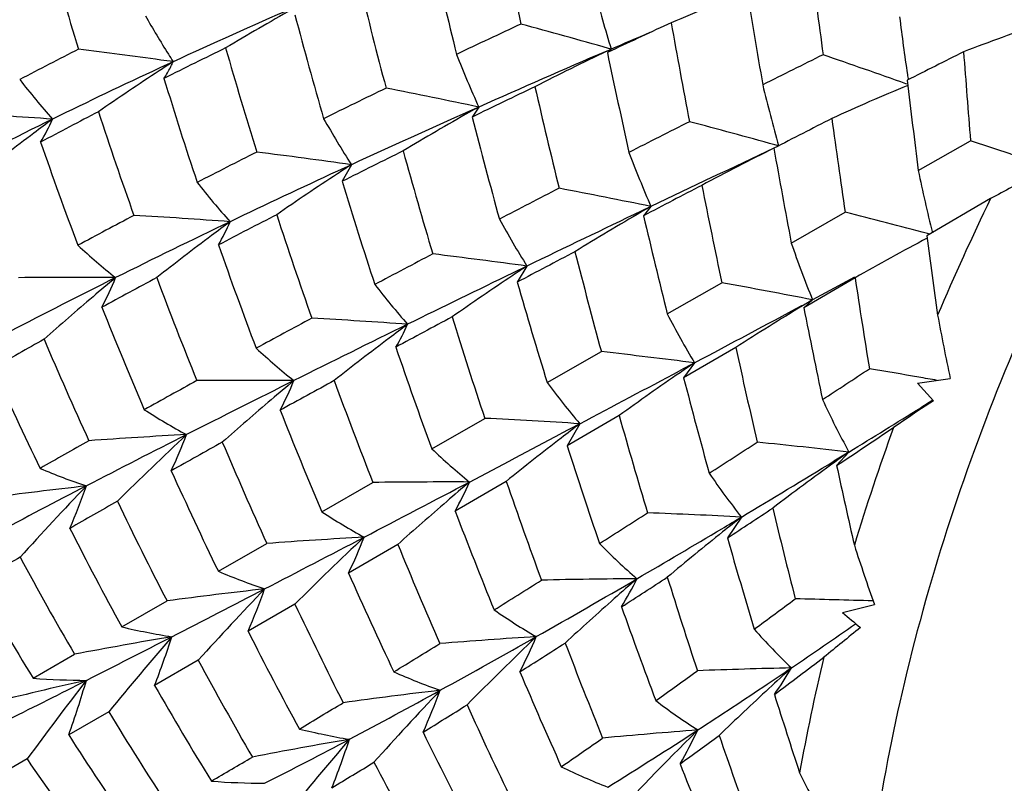
# Model space of a CAD drawing. Units: inches. Extents: x 0.7 to 21.3, y 0.5 to 16.
# Drawn here: x 19.7 to 19.9, y 4 to 4.1 of the extents above; entities that cross this region are included whole.
import ezdxf

# ---------------------------------------------------------------- set-up
doc = ezdxf.new("R2010")
doc.units = ezdxf.units.IN
doc.header["$LTSCALE"] = 1.21
doc.header["$MEASUREMENT"] = 0
doc.layers.get('0').update_dxf_attribs({"linetype": 'CONTINUOUS'})

msp = doc.modelspace()

# ---------------------------------------------------------------- linework, layer by layer
at = {"color": 7, "linetype": 'CONTINUOUS'}
for p, q in [((19.81090024, 4.1362217685), (19.8117635199, 4.1366296303)), ((19.8109007796, 4.1362166954), (19.8117635199, 4.1366296303)), ((19.8118790654, 4.136379491), (19.8110164021, 4.1359751266)), ((19.8117635199, 4.1366296303), (19.8112428386, 4.1367767149)), ((19.8117635199, 4.1366296303), (19.8113217063, 4.1361568745)), ((19.8117635199, 4.1366296303), (19.8114592529, 4.1364977553)), ((19.7235686941, 4.1333239786), (19.7225520286, 4.1328635596)), ((19.7253294957, 4.1341481576), (19.7235475994, 4.1333250486)), ((19.8702771112, 4.1296929541), (19.8699402034, 4.1298117271)), ((19.7856433078, 4.1252121674), (19.7838032834, 4.1243928892)), ((19.7856433078, 4.1252121674), (19.7843385892, 4.1232430078)), ((19.8448233163, 4.1175429449), (19.8440580431, 4.1177534022)), ((19.8723912591, 4.1126806971), (19.8826899958, 4.1185523492)), ((19.7605111983, 4.1138364516), (19.757734726, 4.1125540413)), ((19.7605111983, 4.1138364516), (19.758693617, 4.1105574496)), ((19.886645234, 4.1071380169), (19.874073388, 4.0997894132)), ((19.8196242819, 4.1055922016), (19.8177044785, 4.1046752251)), ((19.8196242819, 4.1055922016), (19.8181582031, 4.1037728809)), ((19.8473234767, 4.0983796038), (19.8579575172, 4.1044474773)), ((19.8746436379, 4.1001227094), (19.8741922135, 4.1002413897)), ((19.7951589375, 4.0938334871), (19.7923198411, 4.0924583413)), ((19.7951589375, 4.0938334871), (19.7932269544, 4.0906561092)), ((19.82285143, 4.0844057243), (19.8336067456, 4.0905500442)), ((19.8598041271, 4.0916288629), (19.855796089, 4.0894795637)), ((19.8599026771, 4.0915099027), (19.8559761382, 4.0892165638)), ((19.8559761454, 4.0892165424), (19.8498000024, 4.0856099977)), ((19.855796089, 4.0894795637), (19.8515113734, 4.0871841214)), ((19.8515113734, 4.0871841214), (19.8498000024, 4.0856099977)), ((19.7991449066, 4.0708457996), (19.8098361581, 4.0769633472)), ((19.8363632014, 4.0777668932), (19.8260772693, 4.0717664527)), ((19.8282187232, 4.0747467741), (19.8252871659, 4.073186524)), ((19.8282187232, 4.0747467741), (19.8260772693, 4.0717664527)), ((19.8722530533, 4.0707236986), (19.8786754185, 4.0716740064)), ((19.8753675105, 4.0672775963), (19.8722530533, 4.0707236986)), ((19.8752575649, 4.0673813036), (19.8728633715, 4.0658933633)), ((19.8753675105, 4.0672775963), (19.8730142506, 4.0657146614)), ((19.7763689909, 4.0578053004), (19.7868278606, 4.0637951731)), ((19.8133474884, 4.0643453616), (19.8030786056, 4.0583631973)), ((19.805589233, 4.0627342411), (19.801787114, 4.0607233152)), ((19.805589233, 4.0627342411), (19.8030786056, 4.0583631973)), ((19.8586866394, 4.0571561035), (19.8557011221, 4.0553323421)), ((19.8586866394, 4.0571561035), (19.8562634492, 4.0544724439)), ((19.7546831805, 4.0453676723), (19.7647543424, 4.0511476476)), ((19.7910557219, 4.0513640027), (19.7809784085, 4.045501545)), ((19.8374765902, 4.0443269721), (19.8347099306, 4.0402000071)), ((19.7342461944, 4.0336197205), (19.7437981608, 4.0391131851)), ((19.7696642284, 4.0389250345), (19.7599394105, 4.0332782302)), ((19.7152029939, 4.0226497041), (19.7241149935, 4.0277870925)), ((19.7493527333, 4.0271378802), (19.7401174394, 4.0217868125)), ((19.8574364192, 4.0254790598), (19.8637242684, 4.0270598359)), ((19.6976912742, 4.0125349197), (19.7058574529, 4.017255319)), ((19.730287578, 4.0160975361), (19.7216640397, 4.0111130817)), ((19.7126197053, 4.0058925972), (19.7047171038, 4.0013379816)), ((19.6964928633, 3.9966063312), (19.6894043724, 3.9925351463))]:
    msp.add_line(p, q, dxfattribs=at)
for centre, radius, start, end in [((21.028093298, 4.4113519549), 1.2632681861, 191.3973280782, 192.3301011178), ((20.4631633334, 4.3711112226), 0.7920216852, 195.6831920727, 197.2207674204), ((20.8479692713, 4.3967212666), 1.0982241536, 192.6681301168, 193.7544649494), ((22.0845427844, 4.4339515942), 2.250827116, 187.1363119352, 187.6190671977), ((20.8075548694, 4.4047293133), 1.0761454027, 193.725953772, 194.8489098709), ((18.8563211723, 1.7632180129), 2.5959986958, 66.3904641855, 66.7667188268), ((20.0886257767, 4.2203543962), 0.2892447851, 194.4267699853, 196.8256236453), ((19.9929183093, 3.7498313753), 0.4270033376, 111.1756499929, 113.3580146341), ((21.5451422056, 4.42144096), 1.7282774528, 189.0813405294, 189.7219305534), ((19.8880905124, 4.2384999539), 0.1933412102, 209.5238690201, 212.1447825355), ((20.2488637383, 2.9973018656), 1.2516020114, 113.5500279575, 114.726757549), ((19.9966752606, 3.7004074642), 0.5085430718, 119.1735340602, 120.8775651753), ((20.6681593851, 4.3869435969), 0.9505332447, 194.8443008042, 196.1268288776), ((20.2108483485, 4.1835024015), 0.3445339132, 186.7536216031, 188.6601998631), ((20.6188658085, 2.3705665307), 1.9537101366, 114.9750207629, 115.3874236571), ((19.3376633761, 2.4695111643), 1.7332209683, 74.1430592301, 74.7359626815), ((20.7754125645, 2.0795645708), 2.2713177717, 114.7744802413, 115.1011647173), ((21.4486687155, 4.4314118263), 1.6506449106, 190.1036599725, 190.7927008736), ((20.0183274017, 3.7816823456), 0.3799827035, 108.6780618782, 111.1349797503), ((20.7553101212, 1.941222453), 2.38958006, 113.0581548738, 113.2571651067), ((20.1665611814, 3.2307380135), 1.0159532064, 116.9165439558, 117.6529928131), ((19.5566221306, 2.9356038386), 1.2103598141, 82.1044631526, 82.879835029), ((20.2639656958, 3.0518540946), 1.2067900735, 115.960676497, 116.6051243036), ((19.8810949238, 4.2341814368), 0.1851203002, 212.1650739823, 212.708764628), ((20.6269758897, 4.391774016), 0.9270211843, 195.960120158, 197.285510819), ((20.0003394215, 4.2223350556), 0.2356422641, 201.5957120444, 204.3407478535), ((20.7170588277, 2.0299518504), 2.292956752, 113.2783142016, 113.9667980462), ((20.0144380776, 3.7069205915), 0.4751075162, 115.3663001616, 117.2724193046), ((21.1352166474, 4.4127724725), 1.3528204095, 191.8065296678, 192.6608766257), ((21.6036617518, 0.6081447993), 3.9376588477, 116.3878648553, 116.5813607664), ((19.159687938, 2.1220766069), 2.1296624186, 70.5183838362, 70.9843793136), ((22.0273062153, -0.1353476489), 4.7802270911, 116.6750603402, 116.824572207), ((24.1395889593, 4.4600156448), 4.2705720891, 184.3498984116, 184.5861097533), ((20.0116601234, 3.6906282112), 0.5279158916, 123.0310553486, 123.2051817815), ((19.5594303292, 2.9560190844), 1.1897523467, 81.9845524098, 82.1033645949), ((20.0099207381, 3.6933036535), 0.5247247393, 122.8446384531, 123.0310672193), ((19.7040884108, 4.1437507772), 0.0233109237, 332.6390888948, 334.3383356351), ((19.7044128178, 4.1435943688), 0.0229507803, 334.3395713486, 335.6955200215), ((20.174911355, 3.1578757647), 1.074816338, 114.8896071733, 116.1323161364), ((20.0213454185, 3.6759967203), 0.5454623284, 123.2147463837, 124.7307276377), ((19.703046791, 4.1443093202), 0.0244927257, 326.6999040918, 332.5985344965), ((20.1908634473, 4.1805892173), 0.324338241, 188.6830305001, 188.8664203884), ((19.8223744801, 4.2294330762), 0.1611614725, 217.8055860108, 221.4149127613), ((20.5239559121, 4.3749151734), 0.8368170317, 196.9564260648, 198.4320342149), ((20.1154140217, 4.1944584658), 0.2813100198, 193.3315298214, 195.8678225407), ((20.0342793822, 3.7336704614), 0.4284382971, 112.5029810647, 114.6915958351), ((22.3502097182, 4.4294356577), 2.4979827904, 186.873323908, 187.2849638244), ((20.5576479108, 2.4977964044), 1.8125173036, 115.8504529413, 116.2838981369), ((19.4857545754, 2.7018534359), 1.4546076208, 78.1023124836, 78.8378215702), ((20.7151225866, 2.2069768364), 2.1303602722, 115.5371146685, 115.9071404495), ((21.0705617887, 4.420931721), 1.3068043793, 192.8988002996, 193.8012046549), ((19.6249944066, 3.0510964173), 1.0744553636, 85.9161454176, 86.926661278), ((20.1848108497, 3.2075202991), 1.0321514983, 117.3518987711, 118.0669730538), ((20.4899194561, 4.3796893207), 0.8201205153, 198.145464017, 199.6558283211), ((20.621076614, 2.2460299187), 2.0565198952, 114.0247457135, 114.7372179993), ((20.0395592533, 3.6697999466), 0.521415662, 119.3728838685, 121.0385598467), ((20.0289344116, 3.6884421591), 0.4999585996, 119.1188290028, 119.3596896585), ((20.108031515, 3.2946045864), 0.922607118, 116.1433872684, 117.6887692654), ((20.0338715896, 3.6754534845), 0.5573168985, 126.6092426839, 127.0808902617), ((19.659822517, 4.1414058503), 0.0456444291, 329.571937404, 335.976683941), ((19.923719779, 4.2185165969), 0.1938942331, 209.5405165938, 212.675655205), ((20.881944479, 4.4051333135), 1.133225853, 194.4035755179, 195.4577061451), ((21.6085439481, 0.5987677015), 3.9482296872, 116.8187631285, 117.0129382399), ((19.3713180794, 2.4071070768), 1.774767044, 74.5518042888, 75.1149327343), ((21.9743989521, -0.0310949059), 4.6633175114, 117.0274565408, 117.1852479696), ((22.1928857675, 4.4487086469), 2.3601706902, 187.9338146904, 188.3872467898), ((20.0451310208, 3.6606678516), 0.575901443, 127.0876284464, 128.4484543877), ((20.4016736627, 4.3605904958), 0.7431064422, 199.0301546469, 200.6989696945), ((19.2467581288, 2.1949766418), 2.0259696053, 71.4193881987, 71.7061749165), ((20.4535258137, 2.706169779), 1.5795756258, 116.7800047239, 117.2586186476), ((19.5852105414, 2.8688027112), 1.2573143343, 81.9854432868, 82.8446022973), ((20.6127855449, 2.4157302206), 1.8978704796, 116.3398854147, 116.7453814187), ((20.8134557349, 4.4063110743), 1.0822547871, 195.5292019393, 196.6491141074), ((20.0309984387, 4.1976606286), 0.2305550464, 200.6744882706, 203.5365388347), ((22.2089248396, -0.899892964), 5.5464978949, 115.2397302047, 115.5168443828), ((20.056058528, 3.687757646), 0.4788905007, 116.299494312, 118.2123323892), ((21.5647428069, 4.4247514751), 1.7481555292, 190.1365699233, 190.7599698174), ((20.0547637093, 3.6580448296), 0.5425223894, 122.845704827, 123.1955562576), ((20.5222001521, 2.4606253917), 1.8202405476, 114.8333525909, 115.5699968891), ((20.0668093182, 3.6398121372), 0.5643745891, 123.2054523774, 124.6706567565), ((20.1410388441, 4.1671867257), 0.2741211996, 191.4690843876, 194.0953187289), ((19.8587510462, 4.2116454213), 0.1637802036, 218.2140645177, 221.749078611), ((20.6875834339, 4.3925785026), 0.970758552, 196.8888606751, 198.1494946217), ((20.2448055078, 3.448786809), 0.7494698757, 117.8195443858, 118.5473469103), ((21.4370847129, 0.9324128423), 3.5731060941, 117.2421870288, 117.4547719352), ((19.5166242583, 2.6248946491), 1.5113815721, 78.4350383494, 79.1360486514), ((21.8542072685, 0.2017010292), 4.4013248611, 117.3860843612, 117.5549524025), ((21.415547447, 4.4249990089), 1.616908313, 191.2427404565, 191.9375091931), ((20.3198899477, 3.8964261928), 0.4817680508, 154.0636799718, 157.0655578714), ((22.019548993, -0.5029529976), 5.1066972795, 115.5417079848, 115.8223910705), ((20.0822049279, 3.6466288009), 0.5287691352, 120.010553169, 121.6653767798), ((20.0701832424, 3.6671896546), 0.504952063, 119.7491391616, 119.9962254302), ((19.4172356284, 2.3692695345), 1.7902732407, 75.2119764321, 75.7486714329), ((20.3496574042, 2.9048872506), 1.3553474209, 117.797812705, 118.327309094), ((20.4177773771, 2.679279408), 1.5779315341, 115.5764799276, 116.4893107593), ((19.6544526231, 2.9891717667), 1.1164407157, 85.7824455817, 86.7581995059), ((20.0807919994, 3.6361047943), 0.5797442701, 126.4246760282, 126.8756928363), ((20.5165349618, 2.6049199627), 1.6856026751, 117.2110599347, 117.6508105392), ((19.6962816699, 4.1198250875), 0.0438110761, 330.1424665956, 336.8328394368), ((20.6479679071, 4.3984932612), 0.9490630319, 198.0789097672, 199.3808290983), ((19.9570912924, 4.1953032721), 0.19109737, 208.8490637952, 212.0720131018), ((21.140917167, 4.4140637241), 1.3586654054, 193.2016639828, 194.0420351302), ((20.0937354929, 3.6189753441), 0.6012139387, 126.8828358855, 128.1830297671), ((20.0589581734, 4.1711648199), 0.2238011004, 198.9790726111, 202.0395817009), ((20.1002485708, 3.6716996066), 0.483742528, 117.867413605, 119.7915997684), ((22.3216641432, 4.4256559981), 2.4691880317, 187.5836294777, 187.9496474094), ((19.8041997636, 4.2042929985), 0.1443982078, 227.4400743906, 231.3281602453), ((20.5446960633, 4.381941206), 0.8587158363, 199.3077274828, 200.7555121221), ((21.2020786296, 1.382447048), 3.0654056513, 117.7121864379, 117.954175037), ((19.6180230725, 2.7957349052), 1.310128636, 82.2295291993, 83.0491536251), ((21.6774348164, 0.5392596565), 4.0202805912, 117.7646578843, 117.948368319), ((21.0669761451, 4.4198738691), 1.3030689057, 194.3607146449, 195.2574162785), ((21.80941982, -0.0687707189), 4.6243399114, 115.861165652, 116.1466849766), ((20.0977652035, 3.6320191613), 0.5521259129, 123.2350320701, 123.5840608911), ((20.2983087763, 2.919563687), 1.3095862204, 116.5001479266, 117.5340929148), ((19.7051084318, 3.0786730694), 1.0129215915, 89.4986698411, 90.5815895712), ((20.1051108041, 3.623486453), 0.6099829104, 129.8836256521, 130.4315437004), ((19.6484825678, 4.1182211655), 0.0707092897, 332.6251090192, 337.8451297168), ((20.4008682937, 2.8237764515), 1.4380586763, 118.1653245873, 118.6548190052), ((20.5054229853, 4.3853216081), 0.8366160207, 200.5569631064, 202.0503902693), ((20.1112859169, 3.6118491084), 0.576408208, 123.5946479014, 125.0365687465), ((20.8793542741, 4.4043268392), 1.1305139899, 196.1085791862, 197.1564453838), ((19.554613821, 2.5571764964), 1.5585478783, 79.0182528301, 79.6880016258), ((22.1100701322, 4.4363736751), 2.2764412134, 188.7134290717, 189.1703556211), ((19.8934971101, 4.1898544432), 0.1625206442, 217.8243949004, 221.4106298986), ((20.1181434071, 3.6082720461), 0.630015988, 130.4363671125, 131.6001671963), ((20.1122698383, 3.6512524997), 0.5079678688, 120.886331242, 121.1430473516), ((20.4250346741, 4.3695077113), 0.7681125981, 201.6833254581, 203.3140632547), ((14.5505741816, 13.9867263276), 11.229464394, 298.0331189125, 298.156249833), ((20.1261345585, 3.6285946538), 0.5345307662, 121.1589556725, 122.826993971), ((21.5236953854, 4.4167779203), 1.706340513, 191.1910311802, 191.8114066498), ((21.077215403, 1.6159003476), 2.8006572476, 118.2250258478, 118.4801528149), ((19.688737535, 2.9213868097), 1.1639221334, 85.9170993321, 86.8505197496), ((21.5288709603, 0.8180189879), 3.7044035269, 118.1645859535, 118.3596100159), ((20.8230129676, 4.4092476895), 1.0922531836, 197.3348956318, 198.4378093292), ((19.9876220205, 4.1696448511), 0.1855129543, 207.3534308578, 210.7667434243), ((20.4384881222, 4.1889186448), 0.5719585373, 190.5537013886, 191.8287967574), ((21.5558936502, 0.4479691753), 4.0487570608, 116.1485192469, 116.5030702364), ((20.1261961286, 3.6050078834), 0.5946365621, 126.6060613708, 127.0480981939), ((19.7321779336, 4.09992811), 0.0431692628, 329.215280908, 335.978798955), ((20.2730145971, 3.0551775539), 1.1736827326, 119.2315590476, 119.7926310092), ((20.3911524279, 4.3729203313), 0.7510292272, 203.0061543006, 204.6749922816), ((20.1406475234, 3.5859984895), 0.6185152876, 127.0556212878, 128.3229057001), ((19.8393380905, 4.1839132799), 0.1443180042, 227.4308541376, 231.3247327661), ((20.6975917911, 4.3958601817), 0.9812912669, 198.9104525078, 200.1512793783), ((19.6549429611, 2.7150636561), 1.3706796383, 82.7374678155, 83.5114493206), ((21.4225209734, 4.4264120015), 1.6240227489, 192.3967508456, 193.0722406498), ((20.3218680305, 4.355699953), 0.6920579989, 204.0435721864, 205.8524281582), ((15.0574599564, 13.0346461694), 10.1508588442, 297.888758445, 298.0146252363), ((20.1404527335, 3.6128207802), 0.5575533167, 124.0563128555, 124.4105396459), ((17.6268912937, 7.4667959523), 4.0636055127, 303.2254742525, 303.3813663817), ((19.6005280806, 2.4978942744), 1.5973480067, 80.1982981944, 80.5524423609), ((20.8451866455, 2.0409165251), 2.316428401, 118.7784575398, 119.0713147965), ((21.2936267957, 0.9744295154), 3.4605867341, 116.5068012797, 116.8994910413), ((19.7399363878, 3.019590073), 1.0516944931, 89.4978802171, 90.5412258267), ((20.1535180796, 3.5873624505), 0.6305970904, 129.8844704752, 130.4144812255), ((19.6854164165, 4.0972055917), 0.0688210723, 332.4773753467, 337.8377581301), ((21.2565190371, 1.3202192602), 3.1331051815, 118.5920104324, 118.8143001824), ((20.6393241235, 4.3953342453), 0.939859945, 200.1714810321, 201.4820990736), ((20.1556154773, 3.5908914205), 0.5842140109, 124.4219863322, 125.8638129178), ((21.1239627455, 4.4096713329), 1.3411511538, 194.5930147323, 195.424598158), ((19.5995232595, 2.4920579102), 1.6032702361, 80.0667497134, 80.1984204804), ((19.9259114747, 4.1649413759), 0.1578725444, 216.5855526296, 220.3460727346), ((20.1686006853, 3.5697409783), 0.6537918718, 130.4196774174, 131.5411867378), ((20.0168253038, 4.1431378177), 0.1800019232, 204.8456385839, 208.5334071757), ((19.7927988574, 4.179687873), 0.1356049417, 237.3499107558, 241.437905674), ((20.5489506425, 4.3835046627), 0.863248183, 201.6227277879, 203.0605129113), ((18.507018565, 6.2661891731), 2.5897555263, 301.4617228219, 301.8301526388), ((20.3310773942, 3.378567027), 0.8258291087, 123.6880309404, 124.1495129695), ((19.7271985977, 2.8429024437), 1.2223480296, 86.3230300179, 87.203855586), ((21.0207893468, 4.4069951464), 1.2551194033, 195.8429664243, 196.7555880444), ((20.1701933128, 3.5819692848), 0.6033830278, 127.1760698237, 127.6176078717), ((17.8705532707, 7.0281275134), 3.5757054389, 303.7337108973, 303.9503848829), ((20.2828728962, 3.9109445387), 0.4419929541, 160.0154542685, 163.1921237988), ((20.6407865866, 2.4054240773), 1.8985211647, 119.4033289486, 119.7374157673), ((21.015525245, 1.5232392526), 2.8453367837, 116.9052266423, 117.3523199154), ((19.7783416404, 3.0952303218), 0.9666693668, 92.9872640522, 94.1313719789), ((20.1879394908, 3.5689589444), 0.6732563637, 133.0949205657, 134.7075479794), ((19.6341355517, 4.0960164266), 0.1002955998, 334.8925334674, 339.3132322701), ((15.59649701, 12.0159991896), 8.9983820266, 297.7322042541, 297.8616692079), ((20.1863840078, 3.5611044174), 0.6297927553, 127.6257052384, 128.8814975313), ((21.046508884, 1.7000574898), 2.6990749656, 119.0713370673, 119.3164172749), ((20.5104556772, 4.3873904613), 0.8420574852, 202.9469212126, 204.4313546189), ((19.8732326684, 4.1599866791), 0.1407963287, 226.5303538757, 230.5661781377), ((20.8623278011, 4.3989710849), 1.1126646356, 197.8255038074, 198.8701413289), ((17.8980659674, 7.0501243253), 3.5664621683, 302.8204581984, 303.0015940386), ((19.6967628733, 2.6282272137), 1.4380740864, 83.534919376, 84.2602923852), ((20.1855119956, 3.5976802783), 0.5638553426, 125.4242591472, 125.7830388229), ((19.7515623818, 4.178592384), 0.1352676866, 247.1664794764, 251.3047858185), ((18.6067228311, 6.1030071461), 2.3985243117, 300.8725148843, 301.3810836328), ((20.2029088876, 3.5737686506), 0.5934256211, 125.7957307476, 127.2563961799), ((21.4653493258, 4.4043371112), 1.6466823141, 192.2669290147, 192.8272762375), ((20.4334646944, 4.3731863783), 0.7773107653, 204.2880780166, 205.9029437822), ((19.9565762049, 4.1386523326), 0.1519275876, 214.3327911207, 218.3787702987), ((19.8085456768, 3.1552705339), 0.9007973064, 96.3955361046, 97.6301191759), ((20.7400121573, 2.0564236964), 2.2451759535, 117.359137957, 117.8827825975), ((20.2047333694, 3.574969878), 0.6874834524, 136.2398280917, 137.8409364746), ((19.5782210554, 4.096298234), 0.1378284243, 336.8406701888, 340.5756834238), ((16.0773816961, 11.1014749477), 7.965132462, 297.5628090843, 297.7316132687), ((19.7796963503, 2.9503503581), 1.1008986948, 89.7863886832, 90.777673989), ((20.1997421354, 3.5597547298), 0.643868308, 130.2409819395, 130.763714329), ((19.7206508316, 4.0787288218), 0.0688728427, 331.154866751, 336.4778292721), ((20.799623679, 4.4011226908), 1.0674926061, 199.1259029147, 200.2367081105), ((20.7987733553, 2.1392466348), 2.1948315407, 119.6102886626, 119.8919963217), ((20.396689317, 4.3754464836), 0.7571150988, 205.6722732138, 207.3348272266), ((20.2166598479, 3.5402296199), 0.6697030688, 130.7692648088, 131.8708233096), ((18.0714569762, 6.7260615769), 3.2129290925, 303.2846728436, 303.4757914651), ((21.3364683749, 4.4060503335), 1.5355930394, 193.5566717386, 194.2451814294), ((19.8274838241, 4.1568565907), 0.133152967, 236.8560470503, 241.0410109098), ((20.6806095269, 4.3894622554), 0.9631433536, 200.9236186085, 202.1698595494), ((17.8890693805, 7.0636497977), 3.5827040826, 302.4129976993, 302.5930252201), ((19.7704266878, 2.7557150443), 1.290355141, 87.0214344756, 87.8445400046), ((18.6688245297, 5.9994943924), 2.27781195, 300.7539143002, 300.8678079546), ((20.21485844, 3.5648057347), 0.6102111747, 128.2026449378, 128.6469673457), ((20.3340104435, 4.3616506105), 0.7055808063, 206.9300147774, 208.7152230018), ((18.7212352755, 5.9112820582), 2.1752044579, 300.2443235906, 300.7556853104), ((16.6962472058, 9.9163256897), 6.6281308849, 297.3695732759, 297.56078864), ((19.8182841048, 3.0335746623), 1.0082935469, 93.1423076524, 94.236485976), ((20.2384406077, 3.5351997141), 0.6936930936, 133.2636704689, 134.8335322233), ((19.6707772331, 4.076227929), 0.0989675224, 334.2797381674, 338.7461928655), ((20.233078227, 3.5421786327), 0.6392617698, 128.6558168169, 129.9196336006), ((21.0691103824, 4.3942623243), 1.2841746765, 196.0044468209, 196.8417233124), ((20.6306572063, 4.3918328409), 0.930512132, 202.2879710261, 203.5962656152), ((19.9054394992, 4.1337808149), 0.134811394, 224.6085495155, 228.9240706843), ((20.3211468183, 4.1885809406), 0.4851025216, 197.9904745301, 199.4487057454), ((20.5386591523, 2.5888445634), 1.6754089578, 120.2309622093, 120.5699164589), ((20.3021636129, 4.3644690772), 0.6900278475, 208.3879610602, 210.2111439413), ((19.7863423846, 4.1570835205), 0.1340049363, 247.1224349467, 251.3034071363), ((20.543520138, 4.3810807176), 0.8573011879, 203.9346634942, 205.3678138428), ((18.8494698345, 5.6914848043), 1.9207345593, 299.558594893, 300.2422164154), ((19.8246141643, 2.8645475554), 1.1676328502, 90.3804747244, 91.3048106257), ((20.2449040104, 3.5396006936), 0.6525570068, 130.9915754677, 131.5132193558), ((18.2803933812, 6.4062098421), 2.8308817171, 302.7979628612, 303.0157820125), ((19.7531026198, 4.0635089676), 0.0710504146, 328.7129954876, 333.8133615207), ((20.9965300665, 4.3995280447), 1.2297364381, 197.3672524253, 198.2701721888), ((20.2463067081, 4.3490620639), 0.643606567, 209.5765332626, 211.5254412318), ((19.8473085394, 3.1028659358), 0.9330893825, 96.3945534718, 97.5867749529), ((17.2616745475, 8.8246316292), 5.3986985266, 297.1482470337, 297.3669136093), ((20.259215944, 3.536205968), 0.7141856436, 136.2416201833, 137.7828473739), ((19.6168903893, 4.0747701656), 0.1341347888, 336.7339740883, 340.5702489973), ((18.2510706135, 6.4902369551), 2.9045826714, 301.9629579114, 302.1806970572), ((20.2635590516, 3.5186312429), 0.6806234219, 131.5191580019, 132.6199033236), ((20.4950527818, 4.3801882179), 0.8250533943, 205.3351301118, 206.8382740037), ((20.8251030707, 4.3859333478), 1.0732217469, 199.5608307179, 200.6118014833), ((18.8573641732, 5.3568841544), 1.6574033422, 306.3620816236, 306.7095837793), ((19.8195677091, 2.6474430293), 1.3810358047, 88.1781617058, 88.8164985217), ((19.8609999839, 4.1306917619), 0.1272329262, 235.3565231878, 239.7972028712), ((21.320230714, 5.7613902869), 2.2700561529, 229.8802821409, 229.9964804091), ((19.7477277166, 4.1623072902), 0.1433949055, 256.8901211736, 260.9087476642), ((19.1631038784, 5.0235445323), 1.219100176, 304.1425451285, 304.8649375253), ((20.4102280312, 3.3383687974), 0.877355616, 128.7592645117, 129.3648448835), ((19.8712406824, 3.1535810487), 0.8793661682, 99.568257116, 100.8402283287), ((17.8088037433, 7.7583078673), 4.2002008791, 296.8859909835, 297.1442387247), ((20.2697880592, 3.5504803149), 0.719608867, 139.1972500866, 140.738492018), ((19.5590398464, 4.0742154819), 0.174437786, 338.7924567199, 342.1389464276), ((20.4281905821, 4.3705037801), 0.7713936564, 206.8759909846, 208.4936662725), ((19.8641090359, 2.9559717719), 1.0668720448, 93.6067624098, 94.6323682163), ((18.9903964477, 5.4434871936), 1.6354924606, 298.7893294449, 299.5500222186), ((20.286416881, 3.5102394338), 0.7072030441, 133.792951758, 135.3468754223), ((19.7042447615, 4.0599906751), 0.1007162018, 332.7058772787, 337.0574348308), ((19.9360841821, 4.1068826628), 0.1280638861, 221.3955997321, 226.1272741002), ((18.4568189215, 6.1589903193), 2.514637275, 301.451109572, 301.6934864295), ((18.4867868844, 6.0844587189), 2.4486215331, 302.2594288493, 302.5071340662), ((20.7505660432, 4.3826515486), 1.0150715877, 200.9641105561, 202.1020345895), ((18.9299541815, 5.2327956231), 1.527210579, 306.7626803285, 307.2214518953), ((20.2247669699, 3.9268722006), 0.381720398, 166.3935513399, 169.8934858547), ((20.3929804923, 4.3734589375), 0.7529070792, 208.3360501235, 210.0021089966), ((19.82111227, 4.131710891), 0.1289705007, 246.1108412868, 250.487270497), ((20.6502800497, 4.3768555277), 0.9302969455, 202.9701048479, 204.2289640312), ((18.994557159, 5.1682795232), 1.4241772368, 305.4506148634, 305.8568419759), ((19.8756964513, 2.7587670312), 1.256117168, 91.2940740731, 92.1402383034), ((19.2036680843, 4.9639659077), 1.147023493, 303.8490018464, 304.1358521507), ((20.2924652407, 3.5243666846), 0.662148064, 132.2418732566, 132.7615450808), ((19.7817458211, 4.0525552138), 0.07579194, 325.2136770219, 329.9166748824), ((19.8904872827, 3.2012151718), 0.8311346801, 102.6689776296, 104.017880188), ((18.3043347377, 6.7815694878), 3.1049526291, 296.5651810307, 296.8809945701), ((20.2738431373, 3.5727746316), 0.7162169004, 142.1629807078, 143.7176809004), ((19.7093372819, 4.1721305946), 0.1600200267, 265.826412696, 269.5944021221), ((19.499220543, 4.0737910833), 0.2178951318, 340.5785860822, 343.5573237446), ((20.3346444632, 4.3619785384), 0.7062942504, 209.7865024046, 211.5676841917), ((19.2439132029, 4.9038720558), 1.0746982687, 302.9774743679, 303.8515999919), ((19.8933903377, 3.0313561957), 0.9855655856, 96.721637886, 97.8447885804), ((19.1213545009, 5.2056214075), 1.363959613, 297.925057967, 298.7802026075), ((20.3096729567, 3.5070060176), 0.7319776777, 136.5775040203, 138.0898543492), ((19.6520244523, 4.0570266421), 0.134447256, 335.785897498, 339.5933738195), ((20.3132007545, 3.5020599492), 0.6926037051, 132.7680463822, 133.8846789975), ((20.9976244272, 4.3722036604), 1.2093613154, 197.4616102373, 198.2310185537), ((18.6332956218, 5.8680682722), 2.1743723581, 300.9095334241, 301.175088877), ((18.6885840327, 5.7629177934), 2.0690011958, 301.6628184731, 301.9459043924), ((20.599639635, 4.3778964444), 0.8965064803, 204.4192836871, 205.7487440354), ((19.8930226361, 4.1029821469), 0.1193570933, 232.6322593131, 237.4939205653), ((20.3016000944, 4.3640640601), 0.6893364168, 211.3046712322, 213.1320023675), ((20.2525230853, 4.3528940878), 0.6509094323, 212.6904383551, 214.6246275713), ((19.7830474844, 4.1377492063), 0.1391709159, 256.363320353, 260.5172530562), ((20.5188063616, 4.3690607748), 0.8298183013, 206.2621714624, 207.7148698301), ((19.9165986042, 2.8611827797), 1.1445077737, 94.3955637209, 95.3398721362), ((19.309418232, 4.8030013923), 0.9544244262, 301.7107668881, 302.974693436), ((20.3188975889, 3.5076982157), 0.6962547631, 134.7317584096, 135.267187677), ((19.7335192545, 4.0481895266), 0.1058185889, 330.2248807384, 334.3143403211), ((19.0562981501, 5.06227836), 1.314984724, 305.7924386236, 306.2078816527), ((20.908869832, 4.3701267609), 1.1372749876, 198.9265669303, 199.8606866639), ((19.9153015351, 3.0963549804), 0.917346019, 99.7392552005, 100.9558441456), ((19.2563001449, 4.9515581969), 1.0762820815, 296.9082794795, 297.9117089337), ((20.3231008008, 3.5172259215), 0.7419454469, 139.3577641129, 140.856584228), ((19.5966264385, 4.0545251723), 0.1721937655, 338.3264767632, 341.7078489269), ((19.0730345266, 5.0565616018), 1.2876489562, 304.4764331721, 304.9178597823), ((20.3375274463, 3.4892934923), 0.722442625, 135.2701278473, 136.3034693346), ((20.2237175571, 4.3559754085), 0.6380532983, 214.2792866397, 216.2477323562), ((18.9116307779, 5.3999719521), 1.6297747168, 300.258022447, 300.5879145803), ((18.9116669132, 5.3990608507), 1.6421998688, 300.9668042619, 301.3048574983), ((20.4763356033, 4.3705087197), 0.8039804407, 207.7679384491, 209.2857257219), ((20.7657678353, 4.3631395983), 1.009657341, 201.3450792682, 202.4152658628), ((19.8548191556, 4.1032995923), 0.1204552421, 243.9551804046, 248.7153954785), ((20.2171285807, 4.1760432924), 0.4107714976, 206.3289886977, 207.9697544065), ((20.1792221638, 4.3434223869), 0.6025307663, 215.6164028526, 217.6924202796), ((19.7445001206, 4.1491340972), 0.157335169, 265.759398413, 269.5943503889)]:
    msp.add_arc(centre, radius, start, end, dxfattribs=at)
for points, knots in [([(19.7080479524, 4.4916216926), (19.686190587, 4.4790024121), (19.643763554, 4.4463535518), (19.5894590715, 4.3845726921), (19.5447592446, 4.3118722014), (19.5133601078, 4.2341596742), (19.4977720931, 4.1577540395), (19.4991741602, 4.0975500559), (19.5103148644, 4.0562567498), (19.5227267239, 4.0305747654), (19.5393348009, 4.0095779569), (19.5531328213, 3.9990135181), (19.5604130179, 3.9948114668)], [0, 0, 0, 0, 0.1286870623, 0.2702720896, 0.417428154, 0.5617750867, 0.695446887, 0.8127113525, 0.8646768925, 0.9125110793, 0.9571401589, 1, 1, 1, 1]), ([(19.7219674352, 4.467512575), (19.7001872463, 4.4549378522), (19.658088595, 4.4219680274), (19.6050672488, 4.35945352), (19.5626701765, 4.2862083412), (19.5348471225, 4.2090225007), (19.5255362491, 4.1447820001), (19.5283792147, 4.097877065), (19.5351757683, 4.0673565543), (19.5466253606, 4.0409512708), (19.5625940049, 4.0193562441), (19.5827512358, 4.0032997912), (19.5983915756, 3.9967740241), (19.6064429955, 3.9945785743)], [0, 0, 0, 0, 0.1316169066, 0.2767628147, 0.4268054298, 0.572077523, 0.7039016053, 0.7630232067, 0.817185564, 0.8667193746, 0.9125723283, 0.9563255524, 1, 1, 1, 1]), ([(20.0540862943, 4.2741607119), (20.0456324196, 4.2692798943), (20.0288078144, 4.2582553017), (20.0047333239, 4.2388958712), (19.9814492728, 4.2165282671), (19.9516784682, 4.1828564608), (19.9188642158, 4.1357417538), (19.8882410271, 4.0745653358), (19.8709079623, 4.0213439845), (19.8630446424, 3.979412945), (19.8603134547, 3.949668093), (19.8606842982, 3.921520719), (19.8641649004, 3.8954040611), (19.8707149617, 3.871734232), (19.8773065929, 3.8573605192), (19.8811027935, 3.8508024088)], [0, 0, 0, 0, 0.0593424099, 0.1220192537, 0.1875570659, 0.2553727921, 0.3950082536, 0.5351702567, 0.6699225631, 0.7336582622, 0.7942107588, 0.8512031104, 0.9044360493, 0.9539348954, 1, 1, 1, 1])]:
    msp.add_open_spline(points, degree=3, knots=knots, dxfattribs=at)

doc.saveas('drawing.dxf')
